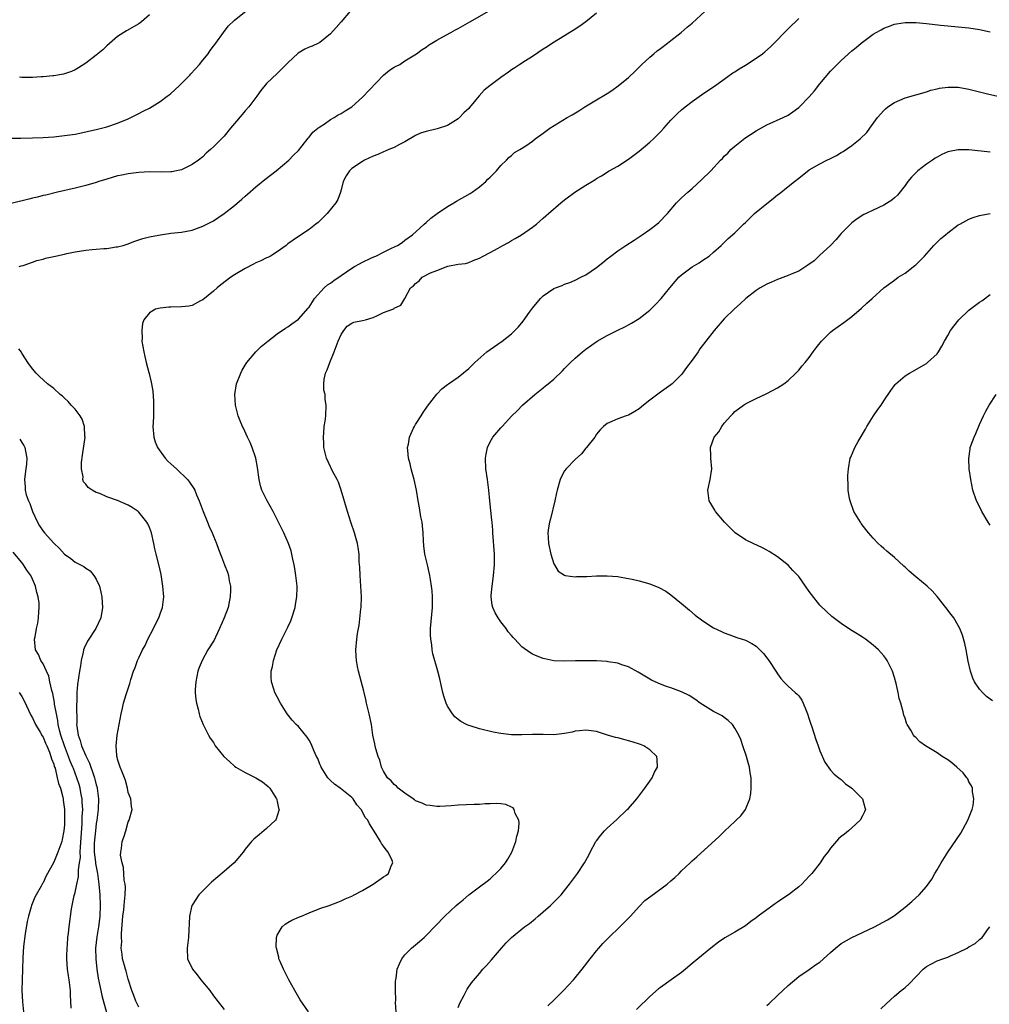
# Model space of a CAD drawing. Units: inches. Extents: x 2508000 to 2511000, y 1545000 to 1548000.
# Drawn here: x 2508693 to 2508875, y 1546826 to 1547011 of the extents above; entities that cross this region are included whole.
import ezdxf

# ---------------------------------------------------------------- set-up
doc = ezdxf.new("R2010")
doc.units = ezdxf.units.IN
doc.header["$MEASUREMENT"] = 0
doc.layers.add('LD25081545_10ft', color=9, linetype='Continuous')

msp = doc.modelspace()

# ---------------------------------------------------------------- linework, layer by layer
at = {"layer": 'LD25081545_10ft'}
for points, elevation in [([(2508754.68, 1547013), (2508753, 1547010.97), (2508752.08, 1547009.92), (2508751, 1547008.71), (2508749, 1547007.13), (2508748.75, 1547007), (2508747.57, 1547006.43), (2508747, 1547006.23), (2508746.17, 1547005.83), (2508744.91, 1547005.09), (2508743, 1547003.27), (2508741, 1547001.28), (2508739, 1546999.41), (2508737.89, 1546998.11), (2508737.16, 1546997), (2508735.64, 1546995), (2508735, 1546994.25), (2508734.39, 1546993.61), (2508733, 1546991.88), (2508732.23, 1546991), (2508731, 1546989.52), (2508729, 1546987.52), (2508728.45, 1546987), (2508727.67, 1546986.33), (2508727, 1546985.66), (2508726.21, 1546985), (2508725, 1546984.19), (2508723, 1546983.21), (2508722.09, 1546983), (2508721.17, 1546982.83), (2508721, 1546982.8), (2508719.22, 1546982.78), (2508717, 1546982.81), (2508715, 1546982.71), (2508713.49, 1546982.51), (2508713, 1546982.46), (2508711.8, 1546982.2), (2508711, 1546982.05), (2508709, 1546981.46), (2508707.49, 1546981), (2508707, 1546980.83), (2508705, 1546980.24), (2508703, 1546979.75), (2508699.7, 1546979), (2508697.54, 1546978.46), (2508697, 1546978.34), (2508695.94, 1546978.06), (2508695, 1546977.86), (2508694.33, 1546977.67), (2508691, 1546976.85)], 6820), ([(2508691, 1546989.11), (2508692.83, 1546989.17), (2508695, 1546989.21), (2508697, 1546989.28), (2508699, 1546989.41), (2508701, 1546989.62), (2508703, 1546989.92), (2508705, 1546990.3), (2508705.56, 1546990.44), (2508707, 1546990.74), (2508707.2, 1546990.8), (2508709, 1546991.27), (2508711, 1546991.95), (2508713, 1546992.76), (2508713.51, 1546993), (2508715, 1546993.75), (2508715.8, 1546994.2), (2508717, 1546994.8), (2508719, 1546996), (2508720.34, 1546997), (2508720.7, 1546997.3), (2508721, 1546997.53), (2508722.55, 1546999), (2508724.56, 1547001), (2508724.76, 1547001.24), (2508726.38, 1547003), (2508727, 1547003.79), (2508727.99, 1547005), (2508728.37, 1547005.63), (2508729, 1547006.4), (2508729.25, 1547006.75), (2508729.47, 1547007), (2508730.9, 1547009), (2508731.79, 1547010.21), (2508733, 1547011.3), (2508735.11, 1547013)], 6810), ([(2508692.49, 1546965), (2508692.86, 1546965.14), (2508693.24, 1546965.24), (2508695, 1546965.85), (2508695.83, 1546966.17), (2508697, 1546966.41), (2508697.43, 1546966.57), (2508699, 1546966.9), (2508701, 1546967.37), (2508701.45, 1546967.45), (2508703, 1546967.8), (2508705, 1546968.11), (2508706.25, 1546968.25), (2508707, 1546968.28), (2508708.42, 1546968.42), (2508709, 1546968.41), (2508710.7, 1546968.7), (2508711, 1546968.71), (2508712.05, 1546969), (2508712.77, 1546969.23), (2508714.21, 1546969.79), (2508715.72, 1546970.28), (2508717, 1546970.58), (2508717.33, 1546970.67), (2508719.06, 1546971), (2508721, 1546971.27), (2508723, 1546971.5), (2508725, 1546971.87), (2508727, 1546972.58), (2508729, 1546973.64), (2508729.83, 1546974.17), (2508731.02, 1546974.98), (2508733, 1546976.52), (2508734.35, 1546977.65), (2508735, 1546978.23), (2508735.39, 1546978.61), (2508737, 1546980.02), (2508738.65, 1546981.35), (2508740.83, 1546983), (2508743.21, 1546985), (2508744.07, 1546985.93), (2508745, 1546986.83), (2508745.69, 1546987.69), (2508746.84, 1546989.16), (2508747, 1546989.31), (2508747.71, 1546990.29), (2508748.66, 1546991), (2508749, 1546991.29), (2508749.8, 1546991.8), (2508751, 1546992.66), (2508751.68, 1546993), (2508752.47, 1546993.53), (2508753, 1546993.76), (2508753.74, 1546994.26), (2508755.04, 1546995), (2508757, 1546996.83), (2508761, 1547000.99), (2508762.09, 1547001.91), (2508763, 1547002.49), (2508763.35, 1547002.65), (2508764.02, 1547003), (2508765, 1547003.67), (2508767.2, 1547005), (2508768.22, 1547005.78), (2508769, 1547006.25), (2508769.42, 1547006.58), (2508770.08, 1547007), (2508771, 1547007.54), (2508772.15, 1547008.15), (2508773.6, 1547009), (2508774.51, 1547009.49), (2508775, 1547009.71), (2508777.21, 1547011), (2508783.45, 1547014.55)], 6830), ([(2508746.9, 1546825), (2508745.28, 1546827.28), (2508744.56, 1546828.56), (2508744.33, 1546829), (2508743.21, 1546831), (2508742.16, 1546833), (2508741.54, 1546834.46), (2508741.33, 1546835), (2508741.3, 1546835.3), (2508740.85, 1546837), (2508740.83, 1546837.17), (2508740.86, 1546839), (2508741, 1546839.39), (2508741.92, 1546841), (2508742.5, 1546841.5), (2508743, 1546841.81), (2508743.76, 1546842.24), (2508745.16, 1546842.84), (2508745.59, 1546843), (2508747, 1546843.61), (2508749, 1546844.43), (2508750.79, 1546845), (2508752.36, 1546845.64), (2508753, 1546845.86), (2508753.76, 1546846.24), (2508755, 1546846.75), (2508755.45, 1546847), (2508757, 1546847.78), (2508759, 1546849.01), (2508761, 1546850.39), (2508761.39, 1546850.61), (2508761.91, 1546851), (2508762.44, 1546852.44), (2508762.73, 1546853), (2508762.57, 1546853.43), (2508761.83, 1546855), (2508761.45, 1546855.45), (2508761, 1546856.12), (2508760.62, 1546856.62), (2508760.43, 1546857), (2508759.55, 1546858.45), (2508758.36, 1546860.36), (2508758.01, 1546861), (2508757.55, 1546861.55), (2508757, 1546862.58), (2508756.76, 1546863), (2508755.94, 1546863.93), (2508755.28, 1546865), (2508755, 1546865.28), (2508752.83, 1546867), (2508751.79, 1546867.79), (2508751, 1546868.46), (2508750.73, 1546868.73), (2508750.52, 1546869), (2508749.23, 1546871), (2508749.17, 1546871.17), (2508749, 1546871.55), (2508748.6, 1546872.6), (2508748.39, 1546873), (2508747.9, 1546874.1), (2508747.39, 1546875.39), (2508747, 1546876.02), (2508746.64, 1546876.64), (2508745, 1546878.59), (2508744.57, 1546879), (2508743.82, 1546879.82), (2508742.84, 1546881), (2508741.6, 1546883), (2508741, 1546884.19), (2508740.57, 1546885), (2508740.39, 1546885.61), (2508739.93, 1546887), (2508739.86, 1546887.86), (2508739.88, 1546889), (2508740.12, 1546889.88), (2508740.27, 1546891), (2508740.93, 1546893), (2508741.85, 1546895), (2508743, 1546897.26), (2508743.54, 1546898.46), (2508743.73, 1546899), (2508744.36, 1546901), (2508744.44, 1546901.56), (2508744.71, 1546903), (2508744.73, 1546904.73), (2508744.72, 1546905), (2508744.48, 1546907), (2508744.31, 1546908.3), (2508744.17, 1546909), (2508743.92, 1546910.08), (2508743.76, 1546911), (2508743.6, 1546911.6), (2508743.1, 1546913), (2508742.23, 1546915), (2508741.26, 1546917), (2508740.24, 1546919), (2508739.1, 1546921), (2508738.11, 1546923), (2508737.85, 1546923.85), (2508737.58, 1546925), (2508737.28, 1546927.28), (2508736.97, 1546929), (2508736.32, 1546931), (2508735.94, 1546931.94), (2508735.41, 1546933), (2508734.64, 1546934.64), (2508734.45, 1546935), (2508734.03, 1546936.03), (2508733.66, 1546937), (2508733.16, 1546939), (2508733.04, 1546941), (2508733.37, 1546943), (2508734.16, 1546945), (2508734.44, 1546945.56), (2508735.18, 1546946.82), (2508735.31, 1546947), (2508736.97, 1546949), (2508738, 1546950), (2508739.22, 1546951), (2508741, 1546952.38), (2508742.53, 1546953.47), (2508743, 1546953.72), (2508743.72, 1546954.28), (2508745, 1546955.16), (2508746.79, 1546957.21), (2508747, 1546957.42), (2508747.6, 1546958.4), (2508747.99, 1546959), (2508749.83, 1546961), (2508750.43, 1546961.57), (2508751, 1546961.91), (2508751.62, 1546962.38), (2508753, 1546963.37), (2508755, 1546964.69), (2508755.54, 1546965), (2508756.44, 1546965.56), (2508757, 1546965.84), (2508758.6, 1546966.6), (2508759, 1546966.78), (2508759.17, 1546966.83), (2508759.56, 1546967), (2508761, 1546967.74), (2508762.45, 1546968.45), (2508763.61, 1546969), (2508764.45, 1546969.55), (2508765, 1546970), (2508766.4, 1546971), (2508768.62, 1546973), (2508769, 1546973.31), (2508769.87, 1546974.13), (2508771.03, 1546974.97), (2508773, 1546976.32), (2508774.22, 1546977), (2508774.7, 1546977.3), (2508777.26, 1546978.74), (2508777.66, 1546979), (2508779, 1546980.01), (2508780.19, 1546981), (2508780.59, 1546981.42), (2508781, 1546981.81), (2508782.18, 1546983), (2508783, 1546983.99), (2508784.08, 1546985), (2508784.5, 1546985.51), (2508785, 1546985.89), (2508785.57, 1546986.43), (2508786.62, 1546987), (2508787.69, 1546987.69), (2508789, 1546988.6), (2508789.48, 1546989), (2508791, 1546990.08), (2508792.22, 1546991), (2508795.47, 1546993), (2508796.45, 1546993.55), (2508797.71, 1546994.29), (2508798.79, 1546995), (2508801, 1546996.31), (2508802.67, 1546997.33), (2508803, 1546997.56), (2508803.88, 1546998.12), (2508805.1, 1546999), (2508807, 1547000.54), (2508808.25, 1547001.75), (2508809, 1547002.45), (2508809.54, 1547003), (2508811, 1547004.34), (2508811.79, 1547005), (2508812.43, 1547005.57), (2508813, 1547005.97), (2508814.37, 1547007), (2508815, 1547007.51), (2508816.91, 1547009), (2508818.01, 1547009.99), (2508819, 1547010.76), (2508821.42, 1547013)], 6850), ([(2508717, 1547012.3), (2508715.5, 1547011), (2508715, 1547010.62), (2508712.68, 1547009.32), (2508711, 1547008.24), (2508709, 1547006.48), (2508708.25, 1547005.75), (2508707, 1547004.72), (2508705, 1547003.21), (2508703.64, 1547002.36), (2508703, 1547001.99), (2508702.33, 1547001.67), (2508700.84, 1547001.16), (2508699, 1547000.84), (2508698.84, 1547000.84), (2508697, 1547000.65), (2508696.64, 1547000.64), (2508695, 1547000.54), (2508693, 1547000.56), (2508692.59, 1547000.59)], 6800), ([(2508801, 1547012.63), (2508799.01, 1547011), (2508797.85, 1547010.15), (2508796.64, 1547009.36), (2508796.02, 1547009), (2508795, 1547008.35), (2508792.75, 1547007), (2508791.71, 1547006.29), (2508791, 1547005.83), (2508789, 1547004.47), (2508787.65, 1547003.65), (2508786.62, 1547003), (2508785.66, 1547002.34), (2508785, 1547001.96), (2508784.45, 1547001.55), (2508783, 1547000.55), (2508781, 1546999.06), (2508779.87, 1546998.13), (2508778.93, 1546997.07), (2508778.32, 1546996.32), (2508777.11, 1546994.89), (2508777, 1546994.74), (2508776.1, 1546993.9), (2508775.28, 1546993), (2508775, 1546992.74), (2508773, 1546991.54), (2508771.08, 1546990.92), (2508770.82, 1546990.82), (2508769, 1546990.37), (2508767.94, 1546990.06), (2508767, 1546989.62), (2508765, 1546988.46), (2508763.95, 1546987.95), (2508763, 1546987.4), (2508761.97, 1546987), (2508761.31, 1546986.69), (2508761, 1546986.59), (2508759.9, 1546986.1), (2508759, 1546985.78), (2508757.4, 1546985), (2508757, 1546984.76), (2508755, 1546983.41), (2508754.56, 1546983), (2508753.95, 1546982.05), (2508753.38, 1546981), (2508753, 1546979.46), (2508752.9, 1546979), (2508752.4, 1546977.6), (2508752.03, 1546977), (2508750.37, 1546975), (2508748.69, 1546973.31), (2508748.27, 1546973), (2508747, 1546972), (2508745, 1546970.69), (2508743, 1546969.26), (2508742.7, 1546969), (2508741, 1546967.79), (2508739.76, 1546967), (2508739.26, 1546966.74), (2508739, 1546966.64), (2508737.92, 1546966.08), (2508737, 1546965.69), (2508736.55, 1546965.45), (2508735, 1546964.65), (2508733, 1546963.46), (2508732.31, 1546963), (2508730.42, 1546961.58), (2508729.69, 1546961), (2508729, 1546960.39), (2508727, 1546958.78), (2508726.57, 1546958.57), (2508725, 1546957.73), (2508724.4, 1546957.6), (2508723, 1546957.44), (2508721, 1546957.42), (2508720.6, 1546957.4), (2508719, 1546957.23), (2508718.14, 1546957), (2508717, 1546956.35), (2508715.92, 1546955), (2508715.7, 1546954.3), (2508715.54, 1546953), (2508715.59, 1546951.59), (2508715.58, 1546951), (2508715.9, 1546949), (2508716.14, 1546948.14), (2508716.4, 1546947), (2508716.87, 1546945.13), (2508716.93, 1546944.93), (2508717.31, 1546943.31), (2508717.35, 1546943), (2508717.6, 1546941.6), (2508717.76, 1546939.76), (2508717.77, 1546939), (2508717.73, 1546938.27), (2508717.72, 1546937), (2508717.68, 1546935.68), (2508717.64, 1546935), (2508717.79, 1546933), (2508718.08, 1546932.08), (2508718.49, 1546931), (2508719.97, 1546929), (2508720.47, 1546928.47), (2508721, 1546927.99), (2508722.04, 1546927), (2508724.11, 1546925), (2508724.5, 1546924.5), (2508725.34, 1546923.34), (2508725.53, 1546923), (2508725.84, 1546922.16), (2508726.34, 1546921), (2508726.53, 1546920.53), (2508727.05, 1546919), (2508727.89, 1546917), (2508728.2, 1546916.2), (2508728.8, 1546915), (2508729.58, 1546913), (2508729.94, 1546911.94), (2508730.5, 1546910.5), (2508731.12, 1546909), (2508731.63, 1546907.63), (2508731.83, 1546907), (2508731.99, 1546906.01), (2508732.2, 1546905), (2508732.21, 1546904.21), (2508732.17, 1546903), (2508731.95, 1546902.05), (2508731.76, 1546901), (2508731.05, 1546899), (2508730.18, 1546897), (2508729.37, 1546895.37), (2508729.14, 1546894.86), (2508727.98, 1546893), (2508726.87, 1546891), (2508726.33, 1546889.67), (2508726.11, 1546889), (2508725.7, 1546887), (2508725.58, 1546885.58), (2508725.6, 1546885), (2508725.68, 1546883.68), (2508725.82, 1546883), (2508726.15, 1546881.85), (2508726.33, 1546881), (2508726.48, 1546880.49), (2508727.1, 1546879), (2508728.09, 1546877), (2508728.42, 1546876.42), (2508729, 1546875.58), (2508729.36, 1546875), (2508730.94, 1546873), (2508732.01, 1546872.01), (2508733, 1546871.17), (2508733.23, 1546871), (2508735, 1546869.99), (2508736.99, 1546868.99), (2508738.23, 1546868.23), (2508739.32, 1546867.32), (2508739.6, 1546867), (2508740.89, 1546865), (2508740.9, 1546864.9), (2508741, 1546864.51), (2508741.25, 1546863.25), (2508741.34, 1546863), (2508741, 1546861.81), (2508740.8, 1546861.2), (2508740.68, 1546861), (2508739, 1546859.44), (2508737.66, 1546858.34), (2508736.58, 1546857.42), (2508736.18, 1546857), (2508735, 1546855.57), (2508734.58, 1546855), (2508732.92, 1546853), (2508731, 1546851.35), (2508728.65, 1546849.35), (2508728.25, 1546849), (2508727, 1546847.77), (2508726.28, 1546847), (2508725, 1546845.08), (2508724.96, 1546845), (2508724.51, 1546843), (2508724.47, 1546841.53), (2508724.39, 1546840.39), (2508724.32, 1546839), (2508724.06, 1546837), (2508724.16, 1546835), (2508725.05, 1546833), (2508725.94, 1546831.94), (2508726.67, 1546831), (2508728.31, 1546829), (2508729, 1546828.04), (2508729.45, 1546827.45), (2508731, 1546825.48)], 6840), ([(2508763.33, 1546825), (2508763.25, 1546826.75), (2508763.29, 1546827.29), (2508763.25, 1546829), (2508763.25, 1546830.75), (2508763.28, 1546831), (2508763.34, 1546831.34), (2508763.55, 1546833), (2508763.96, 1546834.04), (2508764.39, 1546835), (2508765, 1546835.74), (2508766.21, 1546837), (2508767.75, 1546838.25), (2508768.64, 1546839), (2508769, 1546839.35), (2508772.51, 1546843), (2508774.63, 1546845), (2508775, 1546845.33), (2508775.95, 1546846.05), (2508777, 1546847.01), (2508779, 1546848.51), (2508780.44, 1546849.56), (2508781, 1546850.02), (2508781.52, 1546850.48), (2508782.1, 1546851), (2508783, 1546851.92), (2508783.9, 1546853), (2508784.32, 1546853.68), (2508785.11, 1546855), (2508785.86, 1546857), (2508786.01, 1546857.99), (2508786.33, 1546859), (2508786.46, 1546860.46), (2508786.38, 1546861), (2508785.74, 1546862.26), (2508785.54, 1546863), (2508785.32, 1546863.32), (2508785, 1546863.43), (2508783.98, 1546863.98), (2508783, 1546864.07), (2508782.18, 1546864.18), (2508781, 1546864.07), (2508780.08, 1546864.08), (2508779, 1546863.97), (2508777.98, 1546863.98), (2508775, 1546863.86), (2508773.72, 1546863.72), (2508771.59, 1546863.59), (2508771, 1546863.58), (2508769.77, 1546863.77), (2508769, 1546863.86), (2508768.24, 1546864.24), (2508767, 1546864.66), (2508766.82, 1546864.82), (2508766.53, 1546865), (2508765, 1546866.07), (2508763.75, 1546867), (2508763.4, 1546867.4), (2508763, 1546867.69), (2508762.39, 1546868.39), (2508761.7, 1546869), (2508761, 1546870.21), (2508760.61, 1546871), (2508760.3, 1546872.3), (2508760, 1546873), (2508759.56, 1546874.44), (2508759.43, 1546875), (2508759.36, 1546875.36), (2508758.98, 1546877), (2508758.69, 1546879), (2508758.3, 1546881), (2508757.8, 1546883), (2508757.66, 1546883.66), (2508757.31, 1546885), (2508757.26, 1546885.26), (2508756.26, 1546889), (2508756.11, 1546889.89), (2508755.89, 1546891), (2508755.83, 1546891.83), (2508755.79, 1546893), (2508755.96, 1546895), (2508756.09, 1546896.09), (2508756.25, 1546897), (2508756.38, 1546897.62), (2508756.72, 1546900.72), (2508756.76, 1546901), (2508756.82, 1546903), (2508756.71, 1546905), (2508756.57, 1546907), (2508756.53, 1546908.53), (2508756.43, 1546909.57), (2508756.37, 1546911), (2508756.22, 1546912.22), (2508756.07, 1546913), (2508755.71, 1546914.29), (2508755.54, 1546915), (2508754.85, 1546917), (2508754.18, 1546919), (2508753.02, 1546923.02), (2508752.49, 1546924.49), (2508752.25, 1546925), (2508751.41, 1546926.59), (2508751.15, 1546927.15), (2508751, 1546927.42), (2508750.29, 1546929), (2508750.04, 1546930.04), (2508749.78, 1546931), (2508749.76, 1546931.76), (2508749.69, 1546933), (2508749.76, 1546933.76), (2508749.85, 1546935), (2508749.99, 1546935.99), (2508750.11, 1546937), (2508750.22, 1546939), (2508750.03, 1546940.03), (2508749.98, 1546941), (2508749.77, 1546941.77), (2508749.76, 1546943), (2508749.8, 1546943.8), (2508750.09, 1546945), (2508750.39, 1546945.61), (2508750.86, 1546947), (2508751.7, 1546949), (2508752.44, 1546951), (2508753, 1546952.28), (2508753.51, 1546953), (2508754.16, 1546953.84), (2508755, 1546954.41), (2508755.4, 1546954.6), (2508757, 1546954.86), (2508757.56, 1546955), (2508759, 1546955.42), (2508759.85, 1546955.85), (2508761, 1546956.36), (2508762.75, 1546957), (2508762.9, 1546957.1), (2508763, 1546957.21), (2508764.21, 1546957.79), (2508765, 1546959.03), (2508766.07, 1546961), (2508766.61, 1546961.39), (2508767, 1546961.81), (2508767.65, 1546962.35), (2508768.23, 1546963), (2508769.81, 1546963.81), (2508771, 1546964.31), (2508773.08, 1546965.08), (2508775, 1546965.44), (2508776.38, 1546965.62), (2508777, 1546965.81), (2508777.85, 1546966.15), (2508779, 1546966.58), (2508779.68, 1546967), (2508781, 1546967.64), (2508782.5, 1546968.5), (2508783.4, 1546969), (2508784.46, 1546969.54), (2508785, 1546969.91), (2508785.74, 1546970.26), (2508786.91, 1546971), (2508789, 1546972.42), (2508789.74, 1546973), (2508791, 1546974.08), (2508792, 1546975), (2508794.31, 1546977), (2508795, 1546977.56), (2508796.93, 1546979), (2508799, 1546980.31), (2508800.68, 1546981.32), (2508801, 1546981.54), (2508801.93, 1546982.07), (2508803.38, 1546983), (2508805, 1546983.9), (2508807, 1546985.19), (2508809, 1546986.69), (2508811, 1546988.36), (2508811.71, 1546989), (2508813, 1546990.31), (2508813.64, 1546991), (2508815, 1546992.54), (2508816.24, 1546993.76), (2508817, 1546994.46), (2508817.66, 1546995), (2508819, 1546996.04), (2508820.72, 1546997.28), (2508822.32, 1546998.32), (2508823, 1546998.78), (2508825, 1547000.21), (2508826.61, 1547001.39), (2508827, 1547001.62), (2508827.81, 1547002.19), (2508829, 1547002.88), (2508831, 1547004.16), (2508832.19, 1547005), (2508832.64, 1547005.36), (2508833.72, 1547006.28), (2508834.42, 1547007), (2508836.67, 1547009.33), (2508837, 1547009.65), (2508837.67, 1547010.33), (2508838.4, 1547011), (2508839, 1547011.59)], 6860), ([(2508775, 1546825.85), (2508775.33, 1546826.67), (2508776.12, 1546828.12), (2508776.56, 1546829), (2508776.71, 1546829.29), (2508777.54, 1546830.46), (2508779, 1546832.24), (2508779.66, 1546833), (2508780.31, 1546833.69), (2508781.24, 1546834.76), (2508783.12, 1546837), (2508784.05, 1546837.95), (2508785, 1546839), (2508787.49, 1546841), (2508788.38, 1546841.62), (2508789.49, 1546842.51), (2508790.04, 1546843), (2508791, 1546843.8), (2508792.37, 1546845), (2508793.69, 1546846.31), (2508794.34, 1546847), (2508795, 1546847.81), (2508795.93, 1546849), (2508797.44, 1546851), (2508798.75, 1546853), (2508799.54, 1546854.46), (2508799.81, 1546855), (2508800.9, 1546857), (2508801, 1546857.16), (2508801.8, 1546858.2), (2508802.52, 1546859), (2508803, 1546859.51), (2508804.84, 1546861.16), (2508806.79, 1546863), (2508807, 1546863.22), (2508808.56, 1546865), (2508810.09, 1546867), (2508811, 1546868.34), (2508811.47, 1546869), (2508811.93, 1546870.06), (2508812.45, 1546871), (2508812.43, 1546872.43), (2508812.35, 1546873), (2508811, 1546874.24), (2508809.87, 1546875), (2508809.24, 1546875.24), (2508807.73, 1546875.73), (2508807, 1546875.94), (2508806.15, 1546876.15), (2508805, 1546876.46), (2508804.55, 1546876.55), (2508803.05, 1546877), (2508801, 1546877.65), (2508799, 1546877.95), (2508797.83, 1546877.83), (2508797, 1546877.71), (2508796.43, 1546877.58), (2508795, 1546877.29), (2508793, 1546877.08), (2508791, 1546877.1), (2508789, 1546877.1), (2508787, 1546877.03), (2508785, 1546877.06), (2508783, 1546877.29), (2508781.57, 1546877.57), (2508779, 1546878.19), (2508777.26, 1546878.74), (2508777, 1546878.81), (2508776.58, 1546879), (2508775.53, 1546879.53), (2508775, 1546879.91), (2508774.4, 1546880.4), (2508773.94, 1546881), (2508773, 1546882.46), (2508772.75, 1546883), (2508772.33, 1546884.33), (2508772.14, 1546885), (2508771.88, 1546886.12), (2508771.59, 1546887.59), (2508771.2, 1546889), (2508770.26, 1546892.26), (2508770.12, 1546893), (2508770.03, 1546893.97), (2508769.86, 1546895), (2508769.83, 1546895.83), (2508769.83, 1546897), (2508770.16, 1546901), (2508770.16, 1546903), (2508770.09, 1546904.09), (2508770, 1546905), (2508769.79, 1546906.21), (2508769.68, 1546907), (2508769.57, 1546907.57), (2508769.22, 1546909), (2508768.77, 1546911), (2508768.57, 1546912.57), (2508768.5, 1546913.5), (2508768.43, 1546915), (2508768.32, 1546916.32), (2508768.22, 1546917), (2508768, 1546918), (2508767.72, 1546919.72), (2508767.49, 1546921), (2508767.17, 1546923), (2508766.73, 1546925), (2508766.36, 1546926.36), (2508766.17, 1546927), (2508765.96, 1546927.96), (2508765.67, 1546929), (2508765.53, 1546930.47), (2508765.51, 1546931), (2508765.65, 1546931.65), (2508765.88, 1546933), (2508766.63, 1546934.63), (2508766.79, 1546935), (2508767, 1546935.37), (2508768.05, 1546937), (2508768.4, 1546937.6), (2508769.23, 1546938.77), (2508770.98, 1546941.02), (2508771.93, 1546942.07), (2508773, 1546942.84), (2508773.2, 1546943), (2508775, 1546944.25), (2508777, 1546945.88), (2508777.55, 1546946.45), (2508778.14, 1546947), (2508780.41, 1546949), (2508781, 1546949.46), (2508783.25, 1546951), (2508785, 1546952.36), (2508785.67, 1546953), (2508786.32, 1546953.68), (2508787.22, 1546954.78), (2508788.43, 1546956.43), (2508789, 1546957.18), (2508790.49, 1546959), (2508791, 1546959.49), (2508793, 1546960.88), (2508793.29, 1546961), (2508794.53, 1546961.47), (2508795, 1546961.72), (2508795.96, 1546962.04), (2508797, 1546962.49), (2508798.06, 1546963), (2508799, 1546963.48), (2508801, 1546964.85), (2508802.21, 1546965.79), (2508803, 1546966.47), (2508803.68, 1546967), (2508805, 1546967.98), (2508806.53, 1546969), (2508808.05, 1546969.95), (2508809, 1546970.58), (2508809.58, 1546971), (2508811, 1546971.97), (2508812.32, 1546973), (2508812.69, 1546973.31), (2508814.32, 1546975), (2508816.04, 1546977), (2508816.52, 1546977.48), (2508817, 1546977.9), (2508817.56, 1546978.44), (2508818.17, 1546979), (2508819, 1546979.71), (2508820.71, 1546981.29), (2508822.47, 1546983), (2508824.31, 1546985), (2508824.66, 1546985.34), (2508825, 1546985.74), (2508825.66, 1546986.34), (2508826.26, 1546987), (2508827, 1546987.65), (2508828.87, 1546989.13), (2508831, 1546990.54), (2508833, 1546991.63), (2508836.09, 1546993), (2508837, 1546993.47), (2508837.92, 1546994.08), (2508839, 1546994.88), (2508839.14, 1546995), (2508841, 1546996.93), (2508841.99, 1546998.01), (2508843, 1546999.34), (2508845, 1547001.75), (2508845.63, 1547002.37), (2508846.23, 1547003), (2508847, 1547003.73), (2508849, 1547005.52), (2508849.82, 1547006.18), (2508850.75, 1547007), (2508851, 1547007.2), (2508853, 1547008.65), (2508853.54, 1547009), (2508854.48, 1547009.52), (2508855, 1547009.79), (2508855.86, 1547010.14), (2508857, 1547010.55), (2508857.37, 1547010.63), (2508859, 1547010.88), (2508861, 1547010.88), (2508863, 1547010.69), (2508865.62, 1547010.38), (2508867, 1547010.24), (2508869, 1547010.08), (2508871, 1547009.88), (2508873, 1547009.55), (2508875, 1547009.1)], 6870), ([(2508791.87, 1546826.13), (2508793, 1546827.2), (2508794.83, 1546829), (2508796.67, 1546831), (2508797, 1546831.39), (2508798.31, 1546833), (2508799.8, 1546835), (2508801, 1546836.49), (2508801.43, 1546837), (2508802.18, 1546837.82), (2508803.31, 1546839), (2508805.38, 1546841), (2508806.19, 1546841.81), (2508807, 1546842.6), (2508807.39, 1546843), (2508809, 1546844.8), (2508810.1, 1546845.9), (2508811.24, 1546846.77), (2508814.3, 1546849), (2508815, 1546849.64), (2508815.73, 1546850.27), (2508816.53, 1546851), (2508817, 1546851.51), (2508818.6, 1546853), (2508819, 1546853.39), (2508819.84, 1546854.16), (2508824.07, 1546857.93), (2508825.15, 1546859), (2508827, 1546860.75), (2508827.24, 1546861), (2508828.14, 1546861.86), (2508828.99, 1546863), (2508829.83, 1546865), (2508830, 1546866), (2508830.09, 1546867), (2508830.06, 1546868.06), (2508830.05, 1546869), (2508829.9, 1546869.9), (2508829.75, 1546871), (2508829.59, 1546871.59), (2508829.18, 1546873), (2508828.51, 1546875), (2508828.15, 1546876.15), (2508827.76, 1546877), (2508827, 1546878.33), (2508826.54, 1546879), (2508825.77, 1546879.77), (2508825, 1546880.29), (2508824.6, 1546880.6), (2508823, 1546881.43), (2508821, 1546882.66), (2508820.51, 1546883), (2508819.65, 1546883.65), (2508818.42, 1546884.42), (2508817, 1546885.14), (2508815, 1546885.86), (2508814.13, 1546886.13), (2508813, 1546886.57), (2508812.05, 1546887), (2508811.35, 1546887.35), (2508810.09, 1546888.09), (2508808.85, 1546888.85), (2508807, 1546889.82), (2508805.79, 1546890.21), (2508805, 1546890.52), (2508803.22, 1546890.78), (2508803, 1546890.84), (2508801, 1546890.93), (2508799, 1546890.95), (2508797.06, 1546890.94), (2508795, 1546890.89), (2508793, 1546890.95), (2508791.3, 1546891.3), (2508791, 1546891.39), (2508789.83, 1546891.83), (2508789, 1546892.22), (2508788.49, 1546892.49), (2508787, 1546893.59), (2508785.67, 1546895), (2508785.34, 1546895.34), (2508785, 1546895.71), (2508784.41, 1546896.41), (2508784, 1546897), (2508783, 1546898.29), (2508782.51, 1546899), (2508781.94, 1546899.94), (2508781.51, 1546901), (2508781.4, 1546901.4), (2508781.21, 1546903), (2508781.21, 1546903.21), (2508781.38, 1546905), (2508781.6, 1546906.4), (2508781.67, 1546907), (2508781.85, 1546909), (2508781.83, 1546911), (2508781.54, 1546915), (2508781.51, 1546915.51), (2508781.38, 1546917), (2508781.36, 1546917.36), (2508780.94, 1546921), (2508780.75, 1546923), (2508780.51, 1546925), (2508780.22, 1546927), (2508780.15, 1546929), (2508780.25, 1546929.75), (2508780.51, 1546931), (2508781, 1546932.1), (2508781.54, 1546933), (2508783, 1546934.73), (2508783.28, 1546935), (2508785.12, 1546937), (2508786.07, 1546937.93), (2508787.12, 1546939), (2508789.42, 1546941), (2508791, 1546942.26), (2508791.4, 1546942.6), (2508791.94, 1546943), (2508793, 1546943.87), (2508794.59, 1546945.41), (2508795, 1546945.85), (2508795.54, 1546946.46), (2508796.1, 1546947), (2508797, 1546947.82), (2508798.37, 1546949), (2508799, 1546949.51), (2508801.11, 1546951), (2508803, 1546952.06), (2508805, 1546953.07), (2508806.3, 1546953.7), (2508807, 1546954.07), (2508807.6, 1546954.4), (2508809, 1546955.25), (2508811, 1546956.83), (2508812.1, 1546957.9), (2508813.14, 1546959), (2508814.76, 1546961), (2508815.78, 1546962.22), (2508816.46, 1546963), (2508817, 1546963.47), (2508819, 1546964.95), (2508820.28, 1546965.72), (2508821, 1546966.23), (2508822.17, 1546967), (2508823, 1546967.74), (2508824.46, 1546969), (2508825.72, 1546970.27), (2508827, 1546971.38), (2508828.64, 1546973), (2508829, 1546973.32), (2508830.72, 1546975), (2508833, 1546976.85), (2508834.22, 1546977.78), (2508835, 1546978.49), (2508835.31, 1546978.69), (2508837, 1546980.07), (2508838.21, 1546981), (2508839, 1546981.63), (2508841, 1546983.16), (2508843, 1546984.33), (2508844.32, 1546985), (2508845, 1546985.33), (2508846.1, 1546985.9), (2508847, 1546986.42), (2508847.37, 1546986.63), (2508849, 1546987.76), (2508850.54, 1546989), (2508851.78, 1546990.22), (2508852.38, 1546991), (2508853.8, 1546993), (2508855, 1546994.36), (2508855.33, 1546994.67), (2508855.74, 1546995), (2508857, 1546995.85), (2508859, 1546996.74), (2508863, 1546997.82), (2508863.86, 1546998.14), (2508865, 1546998.4), (2508865.47, 1546998.53), (2508867, 1546998.74), (2508867.25, 1546998.75), (2508869, 1546998.69), (2508871, 1546998.34), (2508874.51, 1546997.49), (2508877, 1546996.91)], 6880), ([(2508875, 1546986.49), (2508871, 1546986.95), (2508869, 1546986.97), (2508867.36, 1546986.64), (2508867, 1546986.55), (2508865.93, 1546986.07), (2508865, 1546985.6), (2508864.64, 1546985.36), (2508864.13, 1546985), (2508863, 1546984.26), (2508861.42, 1546983), (2508861, 1546982.61), (2508860.21, 1546981.79), (2508859.54, 1546981), (2508859, 1546980.25), (2508857.55, 1546978.45), (2508857, 1546977.94), (2508856.5, 1546977.5), (2508855, 1546976.57), (2508853, 1546975.61), (2508851.68, 1546975), (2508851.23, 1546974.77), (2508850, 1546974), (2508849, 1546973.23), (2508848.74, 1546973), (2508847, 1546971.2), (2508845.99, 1546970.01), (2508844.96, 1546969), (2508843, 1546967.14), (2508841.88, 1546966.12), (2508840.74, 1546965.26), (2508839, 1546964.17), (2508837.57, 1546963.57), (2508837, 1546963.31), (2508835, 1546962.58), (2508833.89, 1546962.11), (2508833, 1546961.71), (2508831.76, 1546961), (2508831, 1546960.5), (2508829.09, 1546959), (2508827.99, 1546958.01), (2508826.92, 1546957.08), (2508825, 1546955.19), (2508823.09, 1546953), (2508821.53, 1546951), (2508820.45, 1546949.55), (2508820.1, 1546949), (2508819, 1546947.46), (2508817.94, 1546946.06), (2508817.18, 1546945), (2508817, 1546944.77), (2508815.21, 1546943), (2508815, 1546942.82), (2508812.76, 1546941.24), (2508811, 1546939.93), (2508809.83, 1546939), (2508809, 1546938.3), (2508808.2, 1546937.8), (2508807, 1546937.13), (2508806.56, 1546937), (2508805, 1546936.43), (2508803.9, 1546935.9), (2508803, 1546935.56), (2508802.32, 1546935), (2508801.67, 1546934.33), (2508801, 1546933.51), (2508800.66, 1546933), (2508799.11, 1546931), (2508799, 1546930.89), (2508798.16, 1546929.84), (2508797, 1546928.76), (2508795.28, 1546927), (2508795, 1546926.62), (2508794.42, 1546925.58), (2508794.15, 1546925), (2508793.6, 1546923), (2508793.5, 1546922.5), (2508793.18, 1546921), (2508792.38, 1546917.62), (2508792.16, 1546917), (2508791.95, 1546915.95), (2508791.83, 1546915), (2508791.91, 1546914.09), (2508791.97, 1546913), (2508792.44, 1546911), (2508793, 1546909.2), (2508793.09, 1546909), (2508793.82, 1546907.82), (2508795, 1546907.03), (2508795.14, 1546907), (2508797, 1546906.76), (2508797.23, 1546906.77), (2508799.19, 1546906.81), (2508801, 1546906.91), (2508803, 1546906.93), (2508805, 1546906.77), (2508805.26, 1546906.74), (2508807.71, 1546906.29), (2508809, 1546905.99), (2508811, 1546905.42), (2508812.72, 1546904.72), (2508814.02, 1546904.02), (2508815, 1546903.35), (2508817, 1546901.73), (2508818.45, 1546900.45), (2508819.55, 1546899.55), (2508821, 1546898.45), (2508823, 1546897.16), (2508824.48, 1546896.48), (2508825, 1546896.18), (2508825.87, 1546895.87), (2508827.35, 1546895.35), (2508829, 1546894.85), (2508830.21, 1546894.21), (2508831, 1546893.71), (2508832.36, 1546892.36), (2508833, 1546891.52), (2508833.37, 1546891), (2508834.81, 1546888.81), (2508835, 1546888.49), (2508835.64, 1546887.64), (2508836.19, 1546887), (2508837, 1546886.18), (2508838.36, 1546885), (2508838.72, 1546884.72), (2508839, 1546884.38), (2508839.58, 1546883.58), (2508839.84, 1546883), (2508840.39, 1546881.61), (2508840.66, 1546881), (2508841, 1546880), (2508841.22, 1546879.22), (2508841.47, 1546878.53), (2508842.2, 1546876.2), (2508842.64, 1546875), (2508843, 1546874.06), (2508843.94, 1546871.94), (2508845, 1546870.44), (2508845.64, 1546869.64), (2508846.56, 1546869), (2508846.79, 1546868.79), (2508847, 1546868.66), (2508847.82, 1546867.82), (2508849, 1546867.06), (2508851.01, 1546865), (2508851.42, 1546863.42), (2508851.57, 1546863), (2508851.39, 1546862.61), (2508851, 1546861.83), (2508850.54, 1546861), (2508849, 1546859.55), (2508848.36, 1546859), (2508847.58, 1546858.42), (2508847, 1546857.92), (2508846.48, 1546857.52), (2508845, 1546855.79), (2508844.48, 1546855), (2508843.81, 1546854.19), (2508843.06, 1546853), (2508841.44, 1546851), (2508841, 1546850.5), (2508839.56, 1546849), (2508839, 1546848.49), (2508837.1, 1546847), (2508835.85, 1546846.15), (2508835, 1546845.64), (2508834.62, 1546845.38), (2508834.12, 1546845), (2508833, 1546844.2), (2508831.36, 1546843), (2508831, 1546842.68), (2508830.02, 1546841.98), (2508829, 1546841.18), (2508827, 1546839.98), (2508825.09, 1546838.91), (2508823.92, 1546838.08), (2508822.47, 1546837), (2508820.04, 1546835), (2508819, 1546834.08), (2508817.73, 1546833), (2508817, 1546832.42), (2508815.06, 1546831), (2508813, 1546829.58), (2508812.67, 1546829.33), (2508811, 1546827.9), (2508810.12, 1546827), (2508809.53, 1546826.47), (2508808.52, 1546825.48)], 6890), ([(2508833, 1546826.18), (2508833.44, 1546826.56), (2508835, 1546828.06), (2508836.02, 1546829), (2508837, 1546829.94), (2508839, 1546831.65), (2508840.98, 1546832.98), (2508842.15, 1546833.85), (2508843, 1546834.37), (2508845, 1546836.15), (2508845.89, 1546837), (2508847, 1546837.83), (2508849, 1546839), (2508851, 1546839.9), (2508853.24, 1546841), (2508855.68, 1546842.32), (2508856.84, 1546843), (2508857, 1546843.11), (2508859, 1546844.65), (2508860.29, 1546845.71), (2508861, 1546846.43), (2508861.62, 1546847), (2508863, 1546848.55), (2508864.04, 1546849.96), (2508864.57, 1546851), (2508865, 1546851.66), (2508865.76, 1546853), (2508867.05, 1546855), (2508868.64, 1546857.36), (2508869.45, 1546858.55), (2508870.8, 1546861), (2508871.4, 1546862.6), (2508871.58, 1546863), (2508871.76, 1546863.76), (2508871.92, 1546865), (2508871.68, 1546866.32), (2508871.64, 1546867), (2508871.45, 1546867.45), (2508871, 1546868.25), (2508870.77, 1546868.77), (2508870.62, 1546869), (2508869.9, 1546869.9), (2508868.74, 1546871), (2508867.78, 1546871.78), (2508867, 1546872.35), (2508865.98, 1546873), (2508865, 1546873.66), (2508862.82, 1546875), (2508861.75, 1546875.75), (2508861, 1546876.54), (2508860.75, 1546876.75), (2508860.57, 1546877), (2508860.05, 1546877.95), (2508859.4, 1546879), (2508859.27, 1546879.27), (2508859, 1546880.17), (2508858.77, 1546880.77), (2508858.64, 1546881.36), (2508858.18, 1546883), (2508857.9, 1546883.9), (2508857.7, 1546885), (2508857.33, 1546886.67), (2508857, 1546887.83), (2508856.62, 1546889), (2508855.62, 1546891), (2508855.37, 1546891.37), (2508855, 1546891.86), (2508854.47, 1546892.47), (2508853.99, 1546893), (2508853.48, 1546893.48), (2508853, 1546893.91), (2508851.58, 1546895), (2508851, 1546895.4), (2508850, 1546896), (2508848.76, 1546896.76), (2508847, 1546897.94), (2508845.26, 1546899.26), (2508844.21, 1546900.21), (2508843, 1546901.4), (2508841.4, 1546903.4), (2508841, 1546904), (2508840.31, 1546905), (2508839, 1546906.8), (2508838.83, 1546907), (2508837.92, 1546907.92), (2508837, 1546908.92), (2508835, 1546910.49), (2508833.46, 1546911.46), (2508833, 1546911.74), (2508832.17, 1546912.17), (2508830.42, 1546913), (2508829, 1546913.69), (2508827.04, 1546915), (2508825.05, 1546917), (2508823.38, 1546919), (2508823.25, 1546919.25), (2508822.49, 1546920.49), (2508822.15, 1546921), (2508821.92, 1546923), (2508822.35, 1546925), (2508822.67, 1546927), (2508822.52, 1546929), (2508822.51, 1546929.49), (2508822.42, 1546931), (2508823.14, 1546933), (2508824.02, 1546933.98), (2508824.55, 1546935), (2508825, 1546935.57), (2508826.22, 1546937), (2508826.63, 1546937.37), (2508827, 1546937.77), (2508827.69, 1546938.31), (2508828.64, 1546939), (2508829, 1546939.23), (2508831, 1546940.24), (2508832.87, 1546941.13), (2508834.19, 1546941.81), (2508835, 1546942.26), (2508836.2, 1546943), (2508837, 1546943.62), (2508838.48, 1546945), (2508838.73, 1546945.27), (2508839, 1546945.54), (2508839.66, 1546946.34), (2508840.24, 1546947), (2508841, 1546947.93), (2508841.74, 1546949), (2508842.27, 1546949.73), (2508843.26, 1546951), (2508845, 1546952.72), (2508845.33, 1546953), (2508847.48, 1546954.52), (2508849, 1546955.65), (2508850.8, 1546957.19), (2508851.83, 1546958.17), (2508852.78, 1546959), (2508855, 1546961), (2508857, 1546962.49), (2508857.72, 1546963), (2508859, 1546963.8), (2508860.81, 1546965.19), (2508861, 1546965.36), (2508862.62, 1546967), (2508864.42, 1546969), (2508864.71, 1546969.29), (2508865.74, 1546970.26), (2508866.58, 1546971), (2508867, 1546971.34), (2508869, 1546972.84), (2508869.28, 1546973), (2508871, 1546973.92), (2508871.79, 1546974.21), (2508873, 1546974.58), (2508875, 1546974.98)], 6900), ([(2508875.41, 1546883.41), (2508874.27, 1546884.27), (2508873.53, 1546885), (2508873, 1546885.65), (2508872.06, 1546887), (2508871.7, 1546887.7), (2508871.28, 1546889), (2508870.87, 1546890.87), (2508870.48, 1546893), (2508870.23, 1546894.23), (2508869.79, 1546895.79), (2508869.31, 1546897), (2508869, 1546897.61), (2508868.16, 1546899), (2508867.68, 1546899.68), (2508866.68, 1546901), (2508865.04, 1546903.04), (2508864.09, 1546904.09), (2508863.13, 1546905), (2508861, 1546906.74), (2508859.77, 1546907.77), (2508859, 1546908.57), (2508858.76, 1546908.76), (2508857, 1546910.36), (2508855.54, 1546911.54), (2508855, 1546912.03), (2508854.47, 1546912.47), (2508853.94, 1546913), (2508853, 1546914), (2508852.14, 1546915), (2508851.63, 1546915.63), (2508850.76, 1546916.76), (2508850.6, 1546917), (2508849.39, 1546919), (2508848.65, 1546921), (2508848.56, 1546921.44), (2508848.31, 1546923), (2508848.31, 1546924.31), (2508848.25, 1546925), (2508848.26, 1546925.74), (2508848.34, 1546927), (2508848.7, 1546929), (2508848.8, 1546929.2), (2508849.53, 1546931), (2508850.17, 1546932.17), (2508851.55, 1546934.45), (2508851.81, 1546935), (2508853.06, 1546937), (2508853.85, 1546938.15), (2508854.49, 1546939), (2508855, 1546939.81), (2508856.29, 1546941.71), (2508857.14, 1546942.86), (2508857.27, 1546943), (2508859, 1546944.46), (2508859.8, 1546945), (2508863, 1546946.83), (2508863.1, 1546946.9), (2508863.22, 1546947), (2508865, 1546948.63), (2508865.29, 1546949), (2508865.93, 1546950.07), (2508866.41, 1546951), (2508867, 1546952.08), (2508867.52, 1546953), (2508868.18, 1546953.82), (2508869.09, 1546955), (2508871, 1546956.83), (2508871.21, 1546957), (2508872.25, 1546957.75), (2508873, 1546958.33), (2508873.41, 1546958.59), (2508875, 1546959.74)], 6910), ([(2508715, 1546825.88), (2508714.41, 1546827), (2508714.06, 1546828.06), (2508713.69, 1546829), (2508713, 1546831.18), (2508712.63, 1546832.63), (2508712.5, 1546833), (2508712.28, 1546833.72), (2508711.94, 1546835), (2508711.83, 1546835.83), (2508711.69, 1546837), (2508711.77, 1546838.23), (2508711.75, 1546839), (2508711.75, 1546839.75), (2508712, 1546843), (2508712.17, 1546844.17), (2508712.26, 1546845), (2508712.28, 1546845.72), (2508712.44, 1546847), (2508712.46, 1546848.46), (2508712.41, 1546849), (2508712.26, 1546849.74), (2508712.13, 1546852.13), (2508711.83, 1546853), (2508711.56, 1546854.44), (2508711.58, 1546855), (2508711.74, 1546855.74), (2508711.88, 1546857), (2508712.17, 1546857.83), (2508712.52, 1546859), (2508713, 1546860.7), (2508713.16, 1546861), (2508713.73, 1546863), (2508713.6, 1546863.6), (2508713.47, 1546865), (2508713, 1546866.19), (2508712.87, 1546867), (2508712.49, 1546868.49), (2508712.3, 1546869), (2508711.77, 1546870.23), (2508711.49, 1546871), (2508711.38, 1546871.38), (2508711, 1546872.49), (2508710.92, 1546872.92), (2508710.88, 1546873), (2508710.84, 1546873.16), (2508710.72, 1546875), (2508710.92, 1546877), (2508711.64, 1546881), (2508711.94, 1546882.06), (2508712.13, 1546883), (2508712.61, 1546884.61), (2508712.82, 1546885.18), (2508713.29, 1546886.71), (2508713.47, 1546887.47), (2508713.96, 1546889), (2508714.29, 1546889.71), (2508714.75, 1546891), (2508715, 1546891.49), (2508715.71, 1546893), (2508716.16, 1546893.84), (2508716.71, 1546895), (2508717.75, 1546897), (2508718.15, 1546897.85), (2508718.74, 1546899), (2508719, 1546899.78), (2508719.45, 1546901), (2508719.67, 1546903), (2508719.53, 1546905), (2508719.16, 1546907.16), (2508718.79, 1546908.79), (2508718.24, 1546911), (2508718.02, 1546912.02), (2508717.84, 1546913), (2508717.39, 1546915), (2508717, 1546915.99), (2508716.69, 1546916.69), (2508716.52, 1546917), (2508715, 1546918.87), (2508714.85, 1546919), (2508713.74, 1546919.74), (2508713, 1546920.18), (2508711, 1546921.07), (2508709, 1546921.79), (2508707.63, 1546922.37), (2508707, 1546922.6), (2508706.23, 1546923), (2508705.49, 1546923.49), (2508705, 1546924.17), (2508704.6, 1546924.6), (2508704.49, 1546925), (2508704.51, 1546925.49), (2508704.19, 1546927), (2508704.2, 1546928.2), (2508704.43, 1546929.57), (2508704.89, 1546933), (2508704.87, 1546933.13), (2508704.8, 1546935), (2508704.35, 1546936.35), (2508703.98, 1546937), (2508703, 1546938.21), (2508702.29, 1546939), (2508701.7, 1546939.7), (2508701, 1546940.31), (2508700.64, 1546940.64), (2508700.2, 1546941), (2508699, 1546942.14), (2508697.85, 1546943), (2508696.34, 1546944.34), (2508695.67, 1546945), (2508695, 1546945.82), (2508694.13, 1546947), (2508693.71, 1546947.71), (2508693, 1546948.75), (2508692.91, 1546948.91), (2508692.43, 1546949.57)], 6830), ([(2508875, 1546916.42), (2508874.63, 1546917), (2508873.44, 1546919), (2508873, 1546919.95), (2508872.44, 1546921), (2508871.75, 1546923), (2508871.35, 1546925), (2508871.07, 1546927), (2508870.95, 1546928.95), (2508871.23, 1546930.77), (2508871.25, 1546931), (2508871.36, 1546931.36), (2508871.99, 1546933), (2508872.32, 1546933.67), (2508873, 1546935.35), (2508873.75, 1546937), (2508874.17, 1546937.83), (2508874.81, 1546939), (2508876.11, 1546941)], 6920), ([(2508692.6, 1546932.6), (2508693, 1546931.94), (2508693.38, 1546931.38), (2508693.59, 1546931), (2508693.68, 1546930.32), (2508693.96, 1546929), (2508693.89, 1546927.89), (2508693.74, 1546927), (2508693.59, 1546925.59), (2508693.48, 1546925), (2508693.63, 1546923.63), (2508693.63, 1546923), (2508693.84, 1546922.16), (2508694.24, 1546921), (2508694.49, 1546920.49), (2508695.01, 1546919), (2508695.93, 1546917), (2508696.3, 1546916.3), (2508697, 1546915.3), (2508697.26, 1546915), (2508699, 1546913.05), (2508700.06, 1546912.06), (2508701, 1546910.99), (2508702.19, 1546910.19), (2508703, 1546909.5), (2508704.66, 1546908.66), (2508705, 1546908.38), (2508705.84, 1546907.84), (2508706.56, 1546907), (2508707, 1546906.29), (2508707.57, 1546905), (2508707.87, 1546903.87), (2508708.02, 1546903), (2508708.07, 1546901.93), (2508708.14, 1546901), (2508707.84, 1546899), (2508706.88, 1546897), (2508705.33, 1546894.67), (2508704.69, 1546893.31), (2508704.62, 1546893), (2508704.55, 1546892.55), (2508704.18, 1546891), (2508704, 1546890), (2508703.87, 1546889), (2508703.49, 1546886.51), (2508703.34, 1546885), (2508703.32, 1546883.32), (2508703.26, 1546882.74), (2508703.32, 1546879.32), (2508703.3, 1546879), (2508703.32, 1546878.68), (2508703.56, 1546877), (2508703.98, 1546875.98), (2508704.2, 1546875), (2508705, 1546873.11), (2508705.73, 1546871.73), (2508706.47, 1546869.53), (2508706.67, 1546869), (2508706.75, 1546868.75), (2508707, 1546867.67), (2508707.15, 1546867.15), (2508707.18, 1546867), (2508707.42, 1546865), (2508707.37, 1546863), (2508707.11, 1546861), (2508707, 1546860.39), (2508706.82, 1546859), (2508706.66, 1546857.34), (2508706.62, 1546856.62), (2508706.62, 1546855), (2508706.84, 1546853.16), (2508706.85, 1546852.85), (2508707.22, 1546851), (2508707.48, 1546849), (2508707.63, 1546847), (2508707.72, 1546845), (2508707.66, 1546843), (2508707.61, 1546842.39), (2508707.43, 1546841), (2508707.1, 1546839.1), (2508706.84, 1546837), (2508706.89, 1546835), (2508707.11, 1546833), (2508707.34, 1546831.34), (2508707.54, 1546830.46), (2508707.83, 1546829), (2508708.05, 1546828.05), (2508708.91, 1546824.91)], 6820), ([(2508702.28, 1546825.72), (2508702.21, 1546827), (2508702.13, 1546828.13), (2508702.13, 1546829), (2508701.9, 1546831), (2508701.79, 1546831.79), (2508701.58, 1546833), (2508701.44, 1546835), (2508701.45, 1546835.45), (2508701.51, 1546837), (2508701.57, 1546837.57), (2508701.67, 1546839), (2508701.78, 1546839.78), (2508701.9, 1546841), (2508702.35, 1546844.35), (2508702.84, 1546846.84), (2508703, 1546847.44), (2508703.32, 1546849), (2508703.65, 1546850.35), (2508703.68, 1546851), (2508703.66, 1546851.66), (2508703.87, 1546853), (2508704, 1546854), (2508703.97, 1546855), (2508704.01, 1546856.01), (2508704.35, 1546860.35), (2508704.37, 1546861), (2508704.37, 1546861.63), (2508704.44, 1546863), (2508704.37, 1546864.37), (2508704.32, 1546865), (2508704.16, 1546865.84), (2508703.96, 1546867), (2508703.75, 1546867.75), (2508703.37, 1546869), (2508702.7, 1546870.7), (2508702.61, 1546871), (2508702.11, 1546872.11), (2508701.8, 1546873), (2508701.01, 1546875), (2508700.34, 1546877), (2508700.07, 1546877.93), (2508699.84, 1546879), (2508699.77, 1546879.77), (2508699.49, 1546881), (2508699.17, 1546882.83), (2508699.14, 1546883.14), (2508698.8, 1546884.8), (2508698.62, 1546885.38), (2508698.26, 1546887), (2508698.07, 1546888.07), (2508697.61, 1546889), (2508697, 1546890.41), (2508696.58, 1546891), (2508696.12, 1546892.12), (2508695.58, 1546893), (2508695.41, 1546895), (2508695.48, 1546895.48), (2508695.77, 1546897), (2508696, 1546898), (2508696.14, 1546899), (2508696.17, 1546900.17), (2508696.26, 1546901), (2508696.23, 1546901.77), (2508696.08, 1546903), (2508695.81, 1546903.81), (2508695.56, 1546905), (2508695, 1546906.3), (2508694.67, 1546907), (2508693.96, 1546907.96), (2508693.34, 1546909), (2508693.18, 1546909.18), (2508693, 1546909.44), (2508691.39, 1546911.39)], 6810), ([(2508692.49, 1546885), (2508693, 1546884.26), (2508693.45, 1546883.45), (2508694.72, 1546880.72), (2508695, 1546880.27), (2508695.57, 1546879), (2508696.46, 1546877.54), (2508696.84, 1546876.84), (2508697, 1546876.64), (2508697.47, 1546875.47), (2508697.7, 1546875), (2508698.21, 1546873.79), (2508698.48, 1546873), (2508698.57, 1546872.57), (2508699, 1546871.55), (2508699.11, 1546871.11), (2508699.24, 1546870.76), (2508699.67, 1546869), (2508699.88, 1546867.88), (2508700.24, 1546867), (2508700.69, 1546865.31), (2508700.74, 1546865), (2508700.76, 1546864.76), (2508701, 1546863), (2508701.03, 1546861), (2508701, 1546860.15), (2508700.92, 1546859), (2508700.59, 1546857.41), (2508700.49, 1546857), (2508699.78, 1546855), (2508699, 1546853.13), (2508697.54, 1546850.46), (2508697, 1546849.27), (2508696.89, 1546849.11), (2508696.65, 1546848.65), (2508695.7, 1546847), (2508695.46, 1546846.54), (2508694.82, 1546845), (2508694.76, 1546844.76), (2508694.24, 1546843), (2508694.03, 1546841.97), (2508693.65, 1546839.65), (2508693.31, 1546837.31), (2508693.16, 1546835.16), (2508693.15, 1546833), (2508693.08, 1546831), (2508692.99, 1546829.01), (2508693.1, 1546826.9), (2508693.33, 1546825)], 6800), ([(2508854.44, 1546825.56), (2508855.46, 1546826.54), (2508857, 1546827.93), (2508858.28, 1546829), (2508858.68, 1546829.32), (2508859, 1546829.59), (2508859.74, 1546830.26), (2508862.38, 1546833), (2508862.71, 1546833.29), (2508863, 1546833.5), (2508863.94, 1546834.06), (2508865, 1546834.59), (2508866.07, 1546835), (2508867, 1546835.31), (2508867.56, 1546835.56), (2508869, 1546836.14), (2508870.64, 1546837), (2508871, 1546837.22), (2508872.15, 1546837.85), (2508873, 1546838.62), (2508873.24, 1546838.76), (2508873.51, 1546839), (2508874.66, 1546840.66), (2508874.92, 1546841)], 6910)]:
    msp.add_lwpolyline(points, dxfattribs=dict(at, elevation=elevation))

doc.saveas('drawing.dxf')
